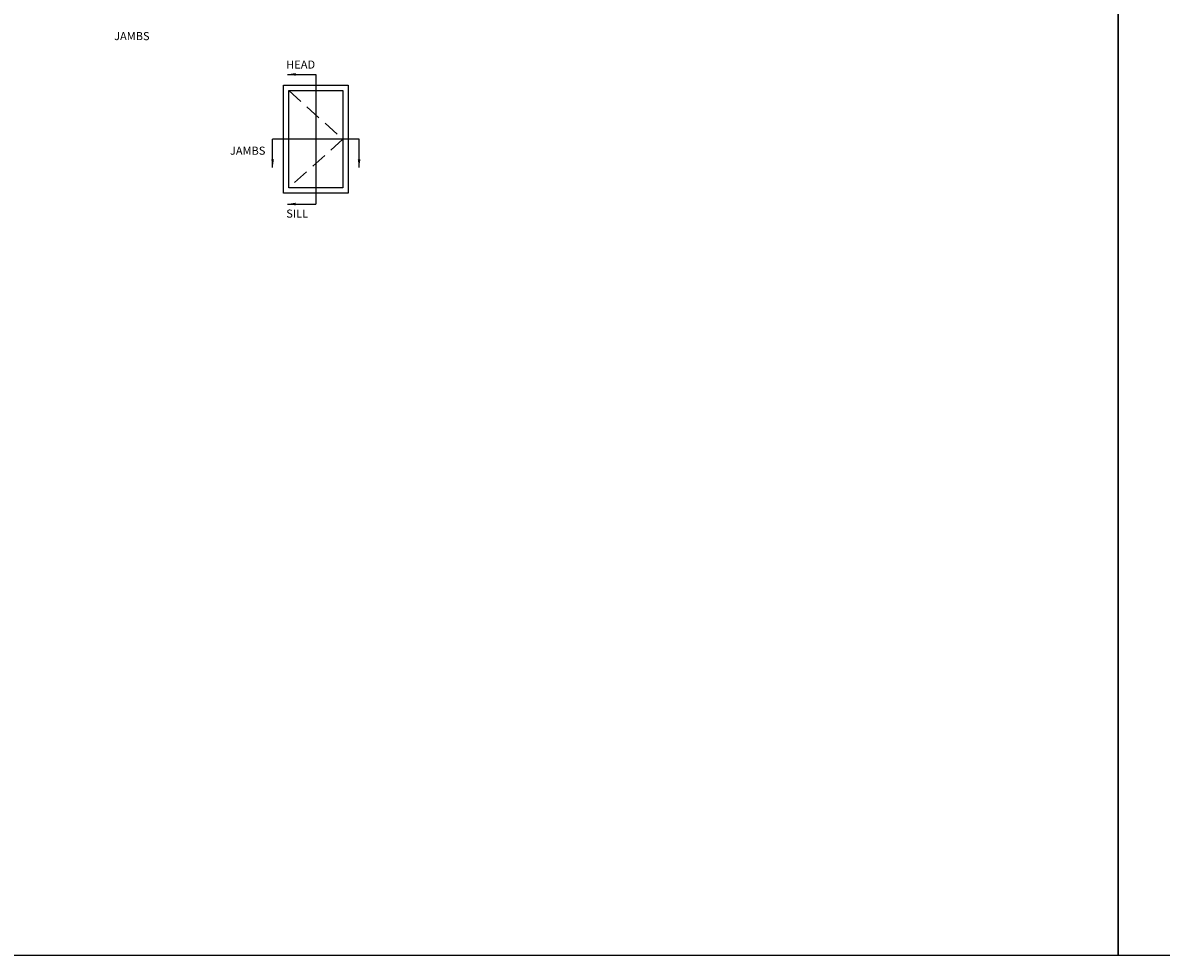
# Model space of a CAD drawing. Extents: x 0 to 100, y 0 to 100.
# Drawn here: x 25 to 51, y 0 to 22 of the extents above; entities that cross this region are included whole.
import ezdxf

# ---------------------------------------------------------------- set-up
doc = ezdxf.new("R2010")
doc.units = 0
doc.header["$LTSCALE"] = 4
doc.header["$MEASUREMENT"] = 0
doc.linetypes.add('HIDDEN', pattern=[0.375, 0.25, -0.125])
for name, color, linetype in [('DIMS', 5, 'CONTINUOUS'), ('Title Block', 7, 'CONTINUOUS'), ('Vinyl Parts', 7, 'CONTINUOUS')]:
    doc.layers.add(name, color=color, linetype=linetype)
doc.styles.get("Standard").update_dxf_attribs({"font": 'romans.shx'})
doc.dimstyles.new('Decimal', dxfattribs={"dimtxt": 1, "dimasz": 1, "dimexe": 0.7, "dimexo": 0.7, "dimgap": 0.375, "dimtad": 0, "dimdec": 4, "dimzin": 1, "dimdsep": 46, "dimtxsty": 'Standard', "dimcen": 0, "dimclrd": 256, "dimclre": 256, "dimclrt": 256, "dimadec": 0, "dimazin": 0, "dimtfac": 1, "dimtdec": 4, "dimtofl": 0, "dimtmove": 2, "dimatfit": 3, "dimfxl": 0, "dimtolj": 1, "dimtzin": 0, "dimarcsym": 0})

msp = doc.modelspace()

# ---------------------------------------------------------------- linework, layer by layer
at = {"layer": 'DIMS'}
for p, q in [((31.44431, 20.37696), (31.44431, 17.37696)), ((32.44431, 18.87696), (30.44431, 18.87696))]:
    msp.add_line(p, q, dxfattribs=at)
at = {"layer": 'Title Block'}
for points in [[(0, 0), (50, 0), (50, 50), (0, 50)], [(50, 0), (100, 0), (100, 50), (50, 50)]]:
    msp.add_lwpolyline(points, close=True, dxfattribs=at)
at = {"layer": 'Vinyl Parts'}
for p, q in [((30.69431, 20.12696), (32.19431, 20.12696)), ((30.69431, 17.62696), (30.69431, 20.12696)), ((32.19431, 20.12696), (32.19431, 17.62696)), ((30.82087, 20.00196), (32.06775, 20.00196)), ((30.82087, 17.75509), (30.82087, 20.00196)), ((32.06775, 20.00196), (32.06775, 17.75509)), ((32.06775, 17.75509), (30.82087, 17.75509)), ((32.19431, 17.62696), (30.69431, 17.62696))]:
    msp.add_line(p, q, dxfattribs=at)
at = {"layer": 'Vinyl Parts', "linetype": 'HIDDEN', "ltscale": 0.375}
for p, q in [((30.82087, 20.00196), (32.06775, 18.87696)), ((32.06775, 18.87696), (30.82087, 17.75509))]:
    msp.add_line(p, q, dxfattribs=at)

# ---------------------------------------------------------------- texts
at = {"layer": 'DIMS'}
for s, p in [('JAMBS', (26.77769, 21.16882)), ('HEAD', (30.75874, 20.51037)), ('JAMBS', (29.45615, 18.51835)), ('SILL', (30.75874, 17.06266))]:
    msp.add_text(s, height=0.1875, dxfattribs=at).set_placement(p)

# ---------------------------------------------------------------- leaders
for points in [[(30.79131, 20.37696), (31.44431, 20.37696)], [(30.44431, 18.22397), (30.44431, 18.87696)], [(32.44431, 18.22397), (32.44431, 18.87696)], [(30.79131, 17.37696), (31.44431, 17.37696)]]:
    msp.add_leader(points, dimstyle='Decimal', override={"dimscale": 0.1875, "dimgap": 0.375, "dimtad": 0}, dxfattribs=at)

doc.saveas('drawing.dxf')
